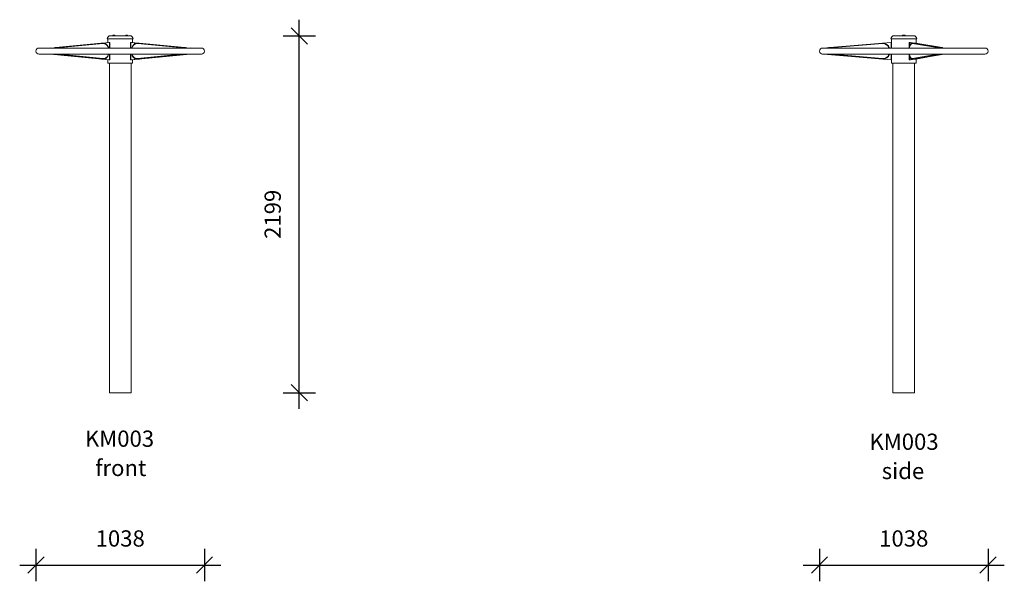
# Model space of a CAD drawing. Units: millimetres. Extents: x 15944 to 26325, y 10344 to 21806.
# Drawn here: x 19679 to 25742, y 18344 to 21806 of the extents above; entities that cross this region are included whole.
import ezdxf

# ---------------------------------------------------------------- set-up
doc = ezdxf.new("R2010")
doc.units = ezdxf.units.MM
doc.header["$PDSIZE"] = -1
doc.layers.get('0').update_dxf_attribs({"color": 1})
for name, color, linetype in [('TIPTAP', 6, 'Continuous'), ('TIPTAP_A1', 4, 'Continuous'), ('TIPTAP_A2', 4, 'Continuous'), ('TIPTAP_DIM', 9, 'Continuous')]:
    doc.layers.add(name, color=color, linetype=linetype)
doc.styles.get("Standard").update_dxf_attribs({"font": 'arial.ttf'})
doc.styles.add('style1', font='arial.ttf', dxfattribs={"height": 100})
doc.dimstyles.new('000000002E6C9198', dxfattribs={"dimscale": 100, "dimtxt": 1, "dimasz": 1, "dimexe": 1, "dimexo": 1, "dimgap": 1, "dimtad": 1, "dimdec": 0, "dimtxsty": 'Standard', "dimblk": 'OBLIQUE', "dimcen": 2.5, "dimdle": 1, "dimadec": 0, "dimazin": 0, "dimtfac": 1, "dimtdec": 0, "dimtmove": 0, "dimatfit": 3, "dimldrblk": 'OBLIQUE', "dimfxl": 0, "dimarcsym": 0})

# ---------------------------------------------------------------- blocks, each defined once
blk = doc.blocks.new('KM003_front')
at = {"layer": 'TIPTAP', "linetype": 'Continuous', "lineweight": 15}
for p, q in [((-60, 2200), (-4.8, 2200)), ((-45.6, 2203), (-45.6, 2200)), ((-45.6, 2203), (-42.8, 2203)), ((-42.8, 2203), (-42.8, 2200)), ((-42.8, 2203), (-37, 2203)), ((-37, 2203), (-37, 2200)), ((-37, 2203), (-34.1, 2203)), ((-34.1, 2203), (-34.1, 2200)), ((-4.8, 2200), (60, 2200)), ((34.1, 2203), (34.1, 2200)), ((34.1, 2203), (37, 2203)), ((37, 2203), (37, 2200)), ((37, 2203), (42.8, 2203)), ((42.8, 2203), (42.8, 2200)), ((42.8, 2203), (45.6, 2203)), ((45.6, 2203), (45.6, 2200)), ((-434.8, 2124), (-500, 2124)), ((-434.8, 2124), (-433, 2124)), ((-431.3, 2124), (-433, 2124)), ((431.3, 2124), (-431.2, 2124)), ((-430, 2124.4), (-68.7, 2158.6)), ((-427.5, 2124.4), (-66.2, 2158.6)), ((-427.5, 2124.4), (-426.4, 2124)), ((-117.7, 2154.3), (-398.4, 2127.7)), ((-117.7, 2154.3), (-398.4, 2127.7)), ((-398.4, 2127.7), (-394.9, 2127.7)), ((-398.4, 2127.7), (-398.4, 2127.7)), ((-394.9, 2127.7), (-114.2, 2154.3)), ((-392.4, 2127.7), (-111.7, 2154.3)), ((-388.9, 2127.7), (-392.4, 2127.7)), ((-108.2, 2154.3), (-388.9, 2127.7)), ((-387.2, 2124.7), (-106.5, 2151.3)), ((-114.8, 2154.4), (-117.7, 2154.3)), ((-114.2, 2154.3), (-117.7, 2154.3)), ((-117.7, 2154.3), (-117.7, 2154.3)), ((-112.8, 2154.4), (-114.8, 2154.4)), ((-108.8, 2154.4), (-111.7, 2154.3)), ((-111.7, 2154.3), (-108.2, 2154.3)), ((-105.3, 2154.4), (-108.8, 2154.4)), ((-80, 2180), (-6.4, 2180)), ((-76, 2180), (-76, 2157.9)), ((-67.9, 2158.7), (-67.9, 2158.8)), ((-66.2, 2124), (-66.2, 2158.6)), ((-63.5, 2158.8), (-63.5, 2124)), ((-6.4, 2180), (80, 2180)), ((63.5, 2124), (63.5, 2158.8)), ((427.5, 2124.4), (66.2, 2158.6)), ((66.2, 2158.6), (66.2, 2124)), ((67.9, 2158.8), (67.9, 2158.7)), ((430, 2124.4), (68.7, 2158.6)), ((76, 2157.9), (76, 2180)), ((108.8, 2154.4), (105.3, 2154.4)), ((387.2, 2124.7), (106.5, 2151.3)), ((108.2, 2154.3), (388.9, 2127.7)), ((111.7, 2154.3), (108.2, 2154.3)), ((108.8, 2154.4), (111.7, 2154.3)), ((392.4, 2127.7), (111.7, 2154.3)), ((114.8, 2154.4), (112.8, 2154.4)), ((394.9, 2127.7), (114.2, 2154.3)), ((114.2, 2154.3), (117.7, 2154.3)), ((114.8, 2154.4), (117.7, 2154.3)), ((398.4, 2127.7), (117.7, 2154.3)), ((117.7, 2154.3), (398.4, 2127.7)), ((117.7, 2154.3), (117.7, 2154.3)), ((388.9, 2127.7), (392.4, 2127.7)), ((398.4, 2127.7), (394.9, 2127.7)), ((398.4, 2127.7), (398.4, 2127.7)), ((426.6, 2124), (427.5, 2124.4)), ((431.3, 2124), (433, 2124)), ((434.8, 2124), (433, 2124)), ((500, 2124), (434.8, 2124)), ((-500, 2086), (-434.8, 2086)), ((-434.8, 2086), (-433, 2086)), ((-433, 2086), (-431.3, 2086)), ((-431.2, 2086), (431.3, 2086)), ((-68.7, 2051.4), (-430, 2085.6)), ((-426.5, 2086), (-427.5, 2085.6)), ((-66.2, 2051.4), (-427.5, 2085.6)), ((-392.5, 2084.4), (-389, 2084.4)), ((-111.9, 2056), (-392.5, 2084.4)), ((-389, 2084.4), (-108.4, 2056)), ((-106.6, 2058.9), (-373.6, 2086)), ((-66.2, 2051.4), (-66.2, 2086)), ((-63.5, 2086), (-63.5, 2051.2)), ((63.5, 2051.2), (63.5, 2086)), ((66.2, 2086), (66.2, 2051.4)), ((66.2, 2051.4), (427.5, 2085.6)), ((68.7, 2051.4), (430, 2085.6)), ((106.6, 2058.9), (373.6, 2086)), ((389, 2084.4), (108.4, 2056)), ((111.9, 2056), (392.5, 2084.4)), ((392.5, 2084.4), (389, 2084.4)), ((427.5, 2085.6), (426.6, 2086)), ((431.3, 2086), (434.8, 2086)), ((431.3, 2086), (433, 2086)), ((433, 2086), (434.8, 2086)), ((434.8, 2086), (500, 2086)), ((-130.6, 2057.2), (-117.9, 2056)), ((-130, 2057.2), (-117.9, 2056)), ((-117.9, 2056), (-115.5, 2055.8)), ((-117.9, 2056), (-117, 2056)), ((-117.9, 2056), (-117.9, 2056)), ((-108.4, 2056), (-111.9, 2056)), ((-111.9, 2056), (-108.8, 2055.8)), ((-108.8, 2055.8), (-105.3, 2055.8)), ((-108.4, 2056), (-105.4, 2055.8)), ((-76, 2052.1), (-76, 2030)), ((-76, 2030), (0, 2030)), ((-67.9, 2051.2), (-67.9, 2051.3)), ((-66.5, 2030), (-66.5, 0)), ((0, 2030), (76, 2030)), ((66.5, 0), (66.5, 2030)), ((67.9, 2051.3), (67.9, 2051.2)), ((76, 2030), (76, 2052.1)), ((105.3, 2055.8), (108.8, 2055.8)), ((108.4, 2056), (111.9, 2056)), ((111.9, 2056), (108.8, 2055.8)), ((117.9, 2056), (115.5, 2055.8)), ((117.9, 2056), (117, 2056)), ((117.9, 2056), (130.6, 2057.2)), ((130, 2057.2), (117.9, 2056)), ((117.9, 2056), (117.9, 2056)), ((-66.5, 0), (0, 0)), ((0, 0), (66.5, 0))]:
    blk.add_line(p, q, dxfattribs=at)
at = {"layer": 'TIPTAP', "linetype": 'Continuous', "lineweight": 15, "flags": 128}
for points in [[(-431.3, 2124), (-431.3, 2124), (-431.3, 2124), (-431.2, 2124), (-431, 2124), (-429.6, 2124.2), (-427.5, 2124.4)], [(-398.4, 2127.7), (-399.7, 2127.6), (-401.5, 2127.1)], [(-398.4, 2127.7), (-400.7, 2127.3), (-401.5, 2127.1)], [(-390.4, 2124), (-389.3, 2124.3), (-387.2, 2124.7)], [(-387.2, 2124.7), (-387.2, 2125.3), (-387.4, 2125.9), (-387.5, 2126.4), (-387.8, 2126.9), (-388, 2127.2), (-388.3, 2127.5), (-388.6, 2127.7), (-388.9, 2127.7)], [(-104.1, 2154.4), (-104.8, 2154.4), (-108.2, 2154.3)], [(-106.5, 2151.3), (-106.5, 2151.9), (-106.7, 2152.5), (-106.8, 2153), (-107, 2153.4), (-107.3, 2153.8), (-107.6, 2154.1), (-107.9, 2154.3), (-108.2, 2154.3)], [(-106.5, 2151.3), (-103.2, 2151.4), (-99.9, 2151.2), (-96.6, 2150.5), (-93.4, 2149.4), (-90.3, 2148), (-87.4, 2146.2), (-84.7, 2144.1), (-82.1, 2141.7), (-79.8, 2138.9), (-77.8, 2135.9), (-76, 2132.7), (-74.5, 2129.3), (-73.3, 2125.7), (-72.9, 2124)], [(-71.3, 2124), (-72, 2126.9), (-73.1, 2130.2), (-74.5, 2133.4), (-76.1, 2136.5), (-77.9, 2139.4), (-80, 2142.1), (-82.2, 2144.5), (-84.7, 2146.8), (-87.3, 2148.7), (-90, 2150.4), (-92.9, 2151.8), (-95.9, 2153), (-98.9, 2153.8), (-102, 2154.3), (-104, 2154.4)], [(103.3, 2154.4), (100.3, 2154), (97.2, 2153.4), (94.2, 2152.4), (91.3, 2151.1), (88.5, 2149.6), (85.9, 2147.7), (83.4, 2145.6), (81, 2143.3), (78.9, 2140.7), (76.9, 2137.9), (75.2, 2134.9), (73.8, 2131.8), (72.5, 2128.5), (71.6, 2125.1), (71.3, 2124)], [(106.5, 2151.3), (103.2, 2151.4), (99.9, 2151.2), (96.6, 2150.5), (93.4, 2149.4), (90.3, 2148), (87.4, 2146.2), (84.7, 2144.1), (82.1, 2141.7), (79.8, 2138.9), (77.8, 2135.9), (76, 2132.7), (74.5, 2129.3), (73.3, 2125.7), (72.9, 2124)], [(103.4, 2154.4), (104.8, 2154.4), (108.2, 2154.3)], [(106.5, 2151.3), (106.5, 2151.9), (106.7, 2152.5), (106.8, 2153), (107, 2153.4), (107.3, 2153.8), (107.6, 2154.1), (107.9, 2154.3), (108.2, 2154.3)], [(387.2, 2124.7), (387.2, 2125.3), (387.4, 2125.9), (387.5, 2126.4), (387.8, 2126.9), (388, 2127.2), (388.3, 2127.5), (388.6, 2127.7), (388.9, 2127.7)], [(390.4, 2124), (389.3, 2124.3), (387.2, 2124.7)], [(398.4, 2127.7), (400.7, 2127.3), (401.5, 2127.1)], [(427.5, 2124.4), (429.6, 2124.2), (430.5, 2124.1), (431, 2124), (431.2, 2124), (431.3, 2124), (431.3, 2124), (431.3, 2124), (431.3, 2124)], [(-427.5, 2085.6), (-429.6, 2085.8), (-430.5, 2085.9), (-431, 2086), (-431.2, 2086), (-431.3, 2086), (-431.3, 2086), (-431.3, 2086), (-431.3, 2086)], [(-72.9, 2086), (-73.2, 2085.1), (-74.2, 2081.7), (-75.5, 2078.5), (-77.1, 2075.4), (-79, 2072.5), (-81.1, 2069.8), (-83.4, 2067.3), (-85.9, 2065.2), (-88.5, 2063.3), (-91.4, 2061.7), (-94.3, 2060.5), (-97.3, 2059.6), (-100.4, 2059), (-103.5, 2058.8), (-106.6, 2058.9)], [(-105.4, 2055.8), (-103.6, 2055.9), (-100.5, 2056.2), (-97.4, 2056.8), (-94.4, 2057.8), (-91.5, 2059), (-88.7, 2060.6), (-86.1, 2062.4), (-83.5, 2064.5), (-81.2, 2066.8), (-79, 2069.4), (-77.1, 2072.2), (-75.3, 2075.1), (-73.8, 2078.3), (-72.6, 2081.5), (-71.6, 2084.9), (-71.4, 2086)], [(71.4, 2086), (72, 2083.4), (73.1, 2080.1), (74.5, 2076.8), (76.1, 2073.8), (77.9, 2070.9), (80, 2068.2), (82.2, 2065.7), (84.7, 2063.5), (87.3, 2061.5), (90, 2059.8), (92.9, 2058.4), (95.9, 2057.3), (98.9, 2056.5), (102, 2056), (103.4, 2055.9)], [(72.9, 2086), (73.2, 2085.1), (74.2, 2081.7), (75.5, 2078.5), (77.1, 2075.4), (79, 2072.5), (81.1, 2069.8), (83.4, 2067.3), (85.9, 2065.2), (88.5, 2063.3), (91.4, 2061.7), (94.3, 2060.5), (97.3, 2059.6), (100.4, 2059), (103.5, 2058.8), (106.6, 2058.9)], [(431.3, 2086), (431.3, 2086), (431.3, 2086), (431.2, 2086), (431, 2086), (429.6, 2085.8), (427.5, 2085.6)], [(-108.4, 2056), (-108.1, 2056), (-107.8, 2056.2), (-107.5, 2056.5), (-107.2, 2056.8), (-107, 2057.3), (-106.8, 2057.8), (-106.7, 2058.4), (-106.6, 2058.9)], [(108.4, 2056), (105, 2055.8), (103.5, 2055.9)], [(108.4, 2056), (108.1, 2056), (107.8, 2056.2), (107.5, 2056.5), (107.2, 2056.8), (107, 2057.3), (106.8, 2057.8), (106.7, 2058.4), (106.6, 2058.9)]]:
    blk.add_lwpolyline(points, dxfattribs=at)
at = {"layer": 'TIPTAP', "linetype": 'Continuous', "lineweight": 15}
for centre, radius, start, end in [((-60, 2180), 20, 90, 180), ((60, 2180), 20, 0, 90), ((-500, 2105), 19, 90, 270), ((-442.2, 2240.1), 116.3, 273.66968, 276.00392), ((-390.7, 2111.6), 16.2, 96.0689, 130.15878), ((-387.2, 2111.6), 16.2, 96.06199, 130.16583), ((387.2, 2111.6), 16.2, 49.83417, 83.93801), ((390.7, 2111.6), 16.2, 49.84122, 83.9311), ((397.5, 2115.5), 12.3, 71.16973, 85.74693), ((442.7, 2246.1), 122.3, 264.05322, 266.27305), ((500, 2105), 19, 270, 90), ((-442.7, 1963.6), 122.6, 84.05315, 86.26738), ((-390.9, 2099.9), 15.5, 243.07308, 264.06452), ((-387.4, 2099.9), 15.5, 243.07269, 264.06474), ((-389.5, 2086.4), 2.05, 286.02954, 349.64198), ((389.5, 2086.4), 2.05, 190.35802, 253.97046), ((387.4, 2099.9), 15.5, 275.93526, 296.92731), ((390.9, 2099.9), 15.5, 275.93548, 296.92692), ((442.4, 1967.7), 118.6, 93.6948, 95.98455)]:
    blk.add_arc(centre, radius, start, end, dxfattribs=at)
for centre, major_axis, start_param, end_param in [((-69.7, 2158.6), (2, 0.14), 5.233086, 6.746158), ((0, 2165), (76, 5.4), 3.604565, 3.720014), ((-65.2, 2158.6), (2, 0.14), 0.578421, 2.091493), ((65.2, 2158.6), (2, -0.14), 1.050099, 2.563171), ((0, 2165), (76, -5.4), 5.704764, 5.820213), ((69.7, 2158.6), (2, -0.14), 2.67862, 4.191692), ((-69.7, 2051.4), (2, -0.14), 5.820213, 7.333285), ((0, 2045), (76, -5.4), 2.563171, 2.67862), ((-65.2, 2051.4), (2, -0.14), 4.191692, 5.704764), ((65.2, 2051.4), (2, 0.14), 3.720014, 5.233086), ((0, 2045), (76, 5.4), 0.462973, 0.578421), ((69.7, 2051.4), (2, 0.14), 2.091493, 3.604565)]:
    blk.add_ellipse(centre, major_axis=major_axis, ratio=0.040794, start_param=start_param, end_param=end_param, dxfattribs=at)
at = {"layer": 'TIPTAP_A1', "insert": (-251.4, -233.1), "char_height": 100, "attachment_point": 1, "style": 'style1'}
blk.add_mtext_dynamic_manual_height_columns('{\\W1.11748; }KM003', width=512.804, gutter_width=500, heights=[0], dxfattribs=at)
at = {"layer": 'TIPTAP_A2', "insert": (-187.9, -413.4), "char_height": 100, "attachment_point": 1, "style": 'style1'}
blk.add_mtext_dynamic_manual_height_columns('{\\W1.11947; }front', width=364.118, gutter_width=500, heights=[0], dxfattribs=at)
blk = doc.blocks.new('KM003_side1')
at = {"layer": 'TIPTAP', "linetype": 'Continuous', "lineweight": 15}
for p, q in [((-60, 2200), (59.8, 2200)), ((-8.2, 2203), (-8.2, 2200)), ((-8.2, 2203), (-3.2, 2203)), ((-3.2, 2203), (-3.2, 2200)), ((-3.2, 2203), (1.8, 2203)), ((1.8, 2203), (1.8, 2200)), ((1.8, 2203), (3.2, 2203)), ((3.2, 2203), (3.2, 2200)), ((3.2, 2203), (8.2, 2203)), ((8.2, 2203), (8.2, 2200)), ((59.8, 2200), (60, 2200)), ((247, 2124), (-500, 2124)), ((-495.1, 2124.4), (-454.5, 2127.7)), ((-130.4, 2154.3), (-454.5, 2127.7)), ((-454.3, 2124.7), (-130.1, 2151.3)), ((-130.4, 2154.3), (-77.9, 2158.6)), ((-80, 2180), (79.7, 2180)), ((-77.9, 2124), (-77.9, 2158.6)), ((-76, 2180), (-76, 2158.8)), ((-75.9, 2158.8), (-75.9, 2124)), ((34.1, 2124), (34.1, 2158.8)), ((245.4, 2124.4), (36.8, 2158.6)), ((36.8, 2158.6), (36.8, 2134.9)), ((249.7, 2124.4), (41.1, 2158.6)), ((41.7, 2158.8), (41.7, 2158.5)), ((216.3, 2124.7), (54.2, 2151.3)), ((61.4, 2154.4), (55.3, 2154.4)), ((55.3, 2154.4), (57, 2154.3)), ((57, 2154.3), (219, 2127.7)), ((63, 2154.3), (57, 2154.3)), ((61.4, 2154.4), (63, 2154.3)), ((225.1, 2127.7), (63, 2154.3)), ((71.8, 2154.4), (66.5, 2154.4)), ((229.4, 2127.7), (67.4, 2154.3)), ((67.4, 2154.3), (73.4, 2154.3)), ((71.8, 2154.4), (73.4, 2154.3)), ((73.4, 2154.3), (235.5, 2127.7)), ((73.8, 2154.3), (73.4, 2154.3)), ((235.8, 2127.7), (73.8, 2154.3)), ((76, 2153.9), (76, 2180)), ((79.7, 2180), (80, 2180)), ((219, 2127.7), (225.1, 2127.7)), ((235.5, 2127.7), (229.4, 2127.7)), ((235.9, 2127.7), (235.5, 2127.7)), ((244.9, 2124), (245.4, 2124.4)), ((247, 2124), (250, 2124)), ((253, 2124), (250, 2124)), ((253.2, 2124), (253, 2124)), ((500, 2124), (253.2, 2124)), ((-500, 2086), (247, 2086)), ((-494, 2086), (-495.1, 2085.6)), ((-77.9, 2051.4), (-495.1, 2085.6)), ((-454.6, 2084.4), (-130.6, 2056)), ((-130.4, 2058.9), (-438.6, 2086)), ((-77.9, 2051.4), (-77.9, 2086)), ((-75.9, 2086), (-75.9, 2051.2)), ((34.1, 2051.2), (34.1, 2086)), ((36.8, 2051.4), (245.4, 2085.6)), ((36.8, 2075.4), (36.8, 2051.4)), ((41.1, 2051.4), (249.7, 2085.6)), ((54.4, 2058.9), (208.5, 2086)), ((219.1, 2084.4), (57.1, 2056)), ((63.1, 2056), (225.2, 2084.4)), ((138, 2067.3), (73.5, 2056)), ((73.9, 2056), (141, 2067.8)), ((225.2, 2084.4), (219.1, 2084.4)), ((245.4, 2085.6), (244.8, 2086)), ((247, 2086), (250, 2086)), ((250, 2086), (253, 2086)), ((253.2, 2086), (500, 2086)), ((-76, 2051.2), (-76, 2030)), ((-76, 2030), (76, 2030)), ((-66.5, 2030), (-66.5, 0)), ((41.7, 2051.5), (41.7, 2051.2)), ((55.3, 2055.8), (55.2, 2055.8)), ((57.1, 2056), (55.3, 2055.8)), ((55.3, 2055.8), (61.4, 2055.8)), ((57.1, 2056), (63.1, 2056)), ((63.1, 2056), (61.4, 2055.8)), ((66.5, 0), (66.5, 2030)), ((68.1, 2055.8), (71.8, 2055.8)), ((73.5, 2056), (69, 2056)), ((73.5, 2056), (71.8, 2055.8)), ((73.5, 2056), (73.9, 2056)), ((76, 2030), (76, 2056.4)), ((-66.5, 0), (66.5, 0))]:
    blk.add_line(p, q, dxfattribs=at)
at = {"layer": 'TIPTAP', "linetype": 'Continuous', "lineweight": 15, "flags": 128}
for points in [[(-500, 2124), (-500, 2124), (-500, 2124), (-499.9, 2124), (-499.5, 2124), (-497.7, 2124.2), (-495.1, 2124.4)], [(-495.1, 2124.4), (-494.1, 2124.1), (-493.8, 2124)], [(-458, 2124), (-456.8, 2124.3), (-454.3, 2124.7)], [(-454.3, 2124.7), (-454.3, 2125.3), (-454.4, 2125.9), (-454.4, 2126.4), (-454.4, 2126.9), (-454.5, 2127.2), (-454.5, 2127.5), (-454.5, 2127.7), (-454.5, 2127.7)], [(-130.1, 2151.3), (-130.2, 2151.9), (-130.2, 2152.5), (-130.3, 2153), (-130.3, 2153.4), (-130.3, 2153.8), (-130.4, 2154.1), (-130.4, 2154.3), (-130.4, 2154.3)], [(-77.9, 2158.6), (-77.5, 2158.6), (-77.1, 2158.7), (-76.8, 2158.7), (-76.5, 2158.7), (-76.2, 2158.7), (-76.1, 2158.8), (-75.9, 2158.8), (-75.9, 2158.8)], [(55.3, 2154.4), (54.2, 2154.4), (52.2, 2154), (50.3, 2153.4), (48.5, 2152.5), (46.7, 2151.2), (45, 2149.7), (43.3, 2147.8), (41.7, 2145.7), (40.3, 2143.3), (39, 2140.7), (37.8, 2137.9), (36.8, 2134.9), (35.9, 2131.8), (35.2, 2128.5), (34.6, 2125.2), (34.5, 2124)], [(54.2, 2151.3), (52.3, 2151.4), (50.4, 2151.2), (48.6, 2150.5), (46.7, 2149.4), (44.9, 2148), (43.3, 2146.2), (41.7, 2144.1), (40.2, 2141.7), (38.9, 2138.9), (37.7, 2135.9), (36.6, 2132.7), (35.8, 2129.3), (35.1, 2125.7), (34.9, 2124)], [(73.8, 2154.3), (72.6, 2154.4), (71.7, 2154.4)], [(218.2, 2124), (217.6, 2124.3), (216.3, 2124.7)], [(245.4, 2124.4), (246.4, 2124.2), (246.8, 2124.1), (247, 2124), (247, 2124), (247, 2124), (247, 2124), (247, 2124), (247, 2124)], [(-495.1, 2085.6), (-497.6, 2085.8), (-498.9, 2085.9), (-499.5, 2086), (-499.8, 2086), (-499.9, 2086), (-500, 2086), (-500, 2086), (-500, 2086)], [(-454.6, 2084.4), (-454.6, 2084.5), (-454.6, 2084.6), (-454.6, 2084.9), (-454.6, 2085.3), (-454.5, 2085.7), (-454.5, 2086)], [(34.5, 2086), (34.8, 2083.5), (35.5, 2080.2), (36.3, 2077), (37.2, 2073.9), (38.3, 2071), (39.6, 2068.3), (40.9, 2065.8), (42.5, 2063.5), (44.1, 2061.5), (45.8, 2059.7), (47.7, 2058.3), (49.6, 2057.2), (51.6, 2056.4), (53.6, 2055.9), (55.2, 2055.8)], [(34.9, 2086), (35, 2085.1), (35.6, 2081.7), (36.4, 2078.5), (37.3, 2075.4), (38.4, 2072.5), (39.6, 2069.8), (40.9, 2067.3), (42.4, 2065.2), (43.9, 2063.3), (45.5, 2061.7), (47.2, 2060.5), (49, 2059.6), (50.7, 2059), (52.5, 2058.8), (54.4, 2058.9)], [(247, 2086), (247, 2086), (247, 2086), (247, 2086), (247, 2086), (246.5, 2085.8), (245.4, 2085.6)], [(-130.6, 2056), (-130.6, 2056), (-130.6, 2056.2), (-130.6, 2056.5), (-130.5, 2056.8), (-130.5, 2057.3), (-130.5, 2057.8), (-130.4, 2058.4), (-130.4, 2058.9)], [(-75.9, 2051.2), (-75.9, 2051.2), (-76.1, 2051.2), (-76.2, 2051.3), (-76.5, 2051.3), (-76.8, 2051.3), (-77.1, 2051.3), (-77.5, 2051.4), (-77.9, 2051.4)], [(71.6, 2055.8), (72.1, 2055.8), (73.9, 2056)]]:
    blk.add_lwpolyline(points, dxfattribs=at)
at = {"layer": 'TIPTAP', "linetype": 'Continuous', "lineweight": 15}
for centre, radius, start, end in [((-60, 2180), 20, 90, 180), ((60, 2180), 20, 0, 90), ((-500, 2105), 19, 90, 270), ((-452.9, 2107.8), 20, 94.68777, 125.88662), ((-127.1, 2114.4), 40, 13.82459, 94.68777), ((-127.1, 2114.4), 37, 14.97068, 94.68777), ((57.2, 2151.4), 2.95, 94.5222, 180.87847), ((219.3, 2124.8), 2.95, 94.522, 180.87405), ((216.8, 2119.4), 8.64, 32.22789, 74.8226), ((222.8, 2119.4), 8.64, 32.22793, 74.82272), ((234.2, 2121.3), 6.57, 48.91802, 78.95292), ((234.7, 2120.3), 7.5, 50.59982, 80.94877), ((254.9, 2153.5), 29.6, 259.87606, 266.33081), ((500, 2105), 19, 270, 90), ((-452.9, 2104.3), 20, 246.35955, 264.98434), ((-127.1, 2095.8), 40, 264.98434, 345.80624), ((-127.1, 2095.8), 37, 264.98434, 344.62811), ((219.2, 2087.1), 2.74, 204.48343, 267.45234), ((217.7, 2090.9), 6.67, 281.75993, 312.35568), ((223.8, 2090.9), 6.67, 281.75993, 312.35568), ((255, 2056.2), 29.8, 93.70258, 100.09858), ((57.3, 2058.9), 2.96, 179.33591, 265.46979)]:
    blk.add_arc(centre, radius, start, end, dxfattribs=at)
for centre, major_axis, start_param, end_param in [((35, 2158.6), (2, -0.08), 0.52652, 2.039592), ((0, 2165), (76, -3.1), 5.181185, 5.296633), ((42.8, 2158.6), (2, -0.08), 2.155041, 3.668113), ((35, 2051.4), (2, 0.08), 4.243593, 5.756665), ((0, 2045), (76, 3.1), 0.986552, 1.102001), ((42.8, 2051.4), (2, 0.08), 2.615073, 4.128144)]:
    blk.add_ellipse(centre, major_axis=major_axis, ratio=0.070894, start_param=start_param, end_param=end_param, dxfattribs=at)
at = {"layer": 'TIPTAP_A1', "insert": (-245.6, -251.9), "char_height": 100, "attachment_point": 1, "style": 'style1'}
blk.add_mtext_dynamic_manual_height_columns('{\\W1.11748; }KM003', width=512.804, gutter_width=500, heights=[0], dxfattribs=at)
at = {"layer": 'TIPTAP_A2', "insert": (-182.1, -432.2), "char_height": 100, "attachment_point": 1, "style": 'style1'}
blk.add_mtext_dynamic_manual_height_columns('{\\W1.5193; }side', width=364.118, gutter_width=500, heights=[0], dxfattribs=at)
blk = doc.blocks.new('_Oblique')
at = {"color": 0, "linetype": 'ByBlock', "lineweight": -2}
blk.add_line((-0.5, -0.5), (0.5, 0.5), dxfattribs=at)
blk = doc.blocks.new('*D10')
at = {"layer": 'Defpoints', "color": 0}
for p in [(19779.4, 21611.6), (20817.4, 21611.6), (20817.4, 18444.5)]:
    blk.add_point(p, dxfattribs=at)
at = {"layer": 'TIPTAP_DIM', "color": 0, "linetype": 'ByBlock', "lineweight": -2}
for p, q in [((19779.4, 18544.5), (19779.4, 18344.5)), ((20817.4, 18544.5), (20817.4, 18344.5)), ((19679.4, 18444.5), (20917.4, 18444.5))]:
    blk.add_line(p, q, dxfattribs=at)
at = {"layer": 'TIPTAP_DIM', "color": 0, "lineweight": -2, "xscale": 100, "yscale": 100, "zscale": 100, "rotation": 180}
blk.add_blockref('_Oblique', (19779.4, 18444.5), dxfattribs=at)
at = {"layer": 'TIPTAP_DIM', "color": 0, "lineweight": -2, "xscale": 100, "yscale": 100, "zscale": 100}
blk.add_blockref('_Oblique', (20817.4, 18444.5), dxfattribs=at)
at = {"layer": 'TIPTAP_DIM', "color": 0, "insert": (20298.4, 18595.6), "char_height": 100, "attachment_point": 5}
blk.add_mtext('1038', dxfattribs=at)
blk = doc.blocks.new('*D11')
at = {"layer": 'Defpoints', "color": 0}
for p in [(20364.9, 21705.5), (21401.3, 21705.5), (20364.9, 19506.6)]:
    blk.add_point(p, dxfattribs=at)
at = {"layer": 'TIPTAP_DIM', "color": 0, "linetype": 'ByBlock', "lineweight": -2}
for p, q in [((21401.3, 19406.6), (21401.3, 21805.5)), ((21301.3, 21705.5), (21501.3, 21705.5)), ((21301.3, 19506.6), (21501.3, 19506.6))]:
    blk.add_line(p, q, dxfattribs=at)
at = {"layer": 'TIPTAP_DIM', "color": 0, "lineweight": -2, "xscale": 100, "yscale": 100, "zscale": 100}
for p, rotation in [((21401.3, 21705.5), 90), ((21401.3, 19506.6), 270)]:
    blk.add_blockref('_Oblique', p, dxfattribs=dict(at, rotation=rotation))
at = {"layer": 'TIPTAP_DIM', "color": 0, "insert": (21250.2, 20606.1), "char_height": 100, "attachment_point": 5, "rotation": 90}
blk.add_mtext('2199', dxfattribs=at)
blk = doc.blocks.new('*D12')
at = {"layer": 'Defpoints', "color": 0}
for p in [(24604.4, 21611.6), (25642.4, 21611.6), (25642.4, 18444.5)]:
    blk.add_point(p, dxfattribs=at)
at = {"layer": 'TIPTAP_DIM', "color": 0, "linetype": 'ByBlock', "lineweight": -2}
for p, q in [((24604.4, 18544.5), (24604.4, 18344.5)), ((25642.4, 18544.5), (25642.4, 18344.5)), ((24504.4, 18444.5), (25742.4, 18444.5))]:
    blk.add_line(p, q, dxfattribs=at)
at = {"layer": 'TIPTAP_DIM', "color": 0, "lineweight": -2, "xscale": 100, "yscale": 100, "zscale": 100, "rotation": 180}
blk.add_blockref('_Oblique', (24604.4, 18444.5), dxfattribs=at)
at = {"layer": 'TIPTAP_DIM', "color": 0, "lineweight": -2, "xscale": 100, "yscale": 100, "zscale": 100}
blk.add_blockref('_Oblique', (25642.4, 18444.5), dxfattribs=at)
at = {"layer": 'TIPTAP_DIM', "color": 0, "insert": (25123.4, 18595.6), "char_height": 100, "attachment_point": 5}
blk.add_mtext('1038', dxfattribs=at)

msp = doc.modelspace()

# ---------------------------------------------------------------- block references
at = {"layer": 'TIPTAP_DIM'}
for name, p in [('KM003_front', (20298.4, 19506.6)), ('KM003_side1', (25123.4, 19506.6))]:
    msp.add_blockref(name, p, dxfattribs=at)

# ---------------------------------------------------------------- dimensions: what is measured, and where the dimension line sits
dim = msp.add_linear_dim(base=(21401.3, 21705.5), p1=(20364.9, 19506.6), p2=(20364.9, 21705.5), angle=90, dimstyle='000000002E6C9198', dxfattribs=at)
dim.commit()
dim.dimension.update_dxf_attribs({"geometry": '*D11', "text_midpoint": (21250.2, 20606.1)})
for base, p1, p2, picture, middle in [((20817.4, 18444.5), (19779.4, 21611.6), (20817.4, 21611.6), '*D10', (20298.4, 18595.6)), ((25642.4, 18444.5), (24604.4, 21611.6), (25642.4, 21611.6), '*D12', (25123.4, 18595.6))]:
    dim = msp.add_linear_dim(base=base, p1=p1, p2=p2, dimstyle='000000002E6C9198', dxfattribs=at)
    dim.commit()
    dim.dimension.update_dxf_attribs({"geometry": picture, "text_midpoint": middle})

doc.saveas('drawing.dxf')
